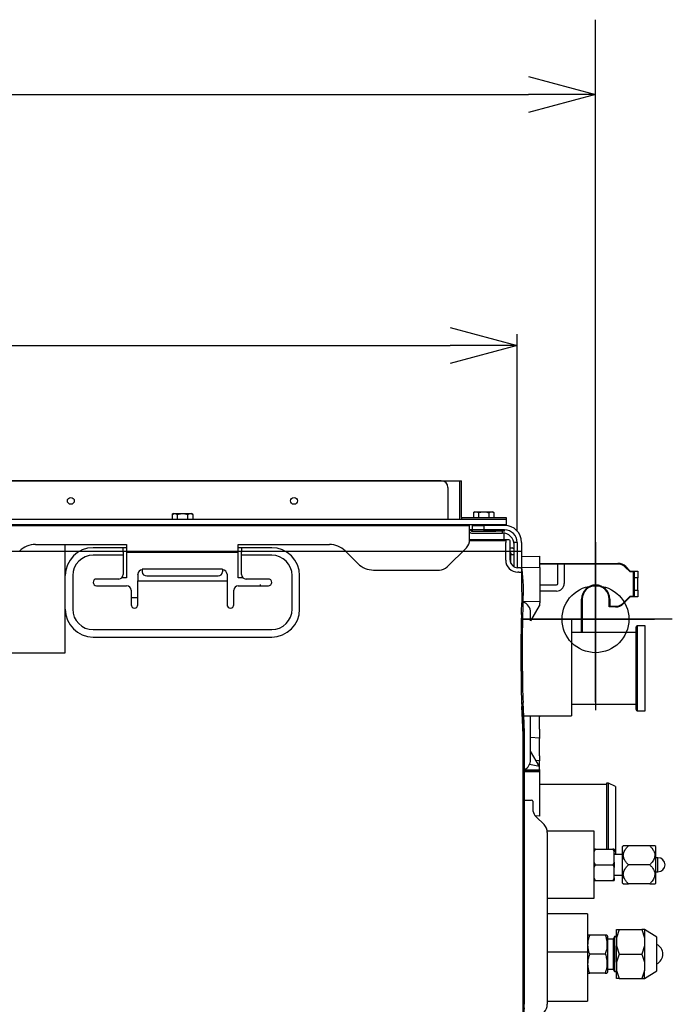
# Model space of a CAD drawing. Extents: x -3454.5 to -3447.5, y -4599.54 to -4590.54.
# Drawn here: x -3450.99 to -3450.7, y -4596.81 to -4596.37 of the extents above; entities that cross this region are included whole.
import ezdxf

# ---------------------------------------------------------------- set-up
doc = ezdxf.new("R2010")
doc.units = 0
doc.header["$MEASUREMENT"] = 0
doc.linetypes.add('CENTER2', pattern=[1.125, 0.75, -0.125, 0.125, -0.125])
for name, color, linetype in [('BASIS', 6, 'CENTER2'), ('DETAIL', 5, 'CONTINUOUS'), ('FIX', 11, 'CONTINUOUS'), ('OUTLINE', 3, 'CONTINUOUS'), ('SIZE', 30, 'CONTINUOUS')]:
    doc.layers.add(name, color=color, linetype=linetype)

msp = doc.modelspace()

# ---------------------------------------------------------------- linework, layer by layer
at = {"layer": 'BASIS'}
for p, q in [((-3450.735046693501, -4596.60295403689), (-3450.735046693501, -4596.678151589646)), ((-3450.700617976292, -4596.637412458977), (-3450.767650957958, -4596.637412458977))]:
    msp.add_line(p, q, dxfattribs=at)
at = {"layer": 'BASIS', "ltscale": 0.4}
msp.add_line((-3450.767657998552, -4596.637412458977), (-3450.708572158955, -4596.637412458977), dxfattribs=at)
at = {"layer": 'DETAIL'}
for p, q in [((-3450.804146678957, -4596.575412455371), (-3451.436146708044, -4596.575412455371)), ((-3451.120146693501, -4596.575412455371), (-3450.795146705422, -4596.575412455371)), ((-3450.795946689162, -4596.575412455371), (-3450.795146705422, -4596.575412455371)), ((-3450.795946689162, -4596.575412455371), (-3450.795946689162, -4596.592612448505)), ((-3450.795146705422, -4596.591812464765), (-3450.795146705422, -4596.575412455371)), ((-3450.801146687779, -4596.57841244655), (-3450.801146687779, -4596.592612448505)), ((-3450.924765499148, -4596.59046972113), (-3450.923610793266, -4596.590112450889)), ((-3450.924146698627, -4596.590112450889), (-3450.924765499148, -4596.59046972113)), ((-3450.924765499148, -4596.59046972113), (-3450.924765499148, -4596.592612448505)), ((-3450.924146698627, -4596.590112450889), (-3450.923610793266, -4596.590112450889)), ((-3450.923610793266, -4596.590112450889), (-3450.920146690521, -4596.590112450889)), ((-3450.922456087384, -4596.59046972113), (-3450.922456087384, -4596.592612448505)), ((-3450.920146690521, -4596.590112450889), (-3450.916682587776, -4596.590112450889)), ((-3450.917837293658, -4596.59046972113), (-3450.916682587776, -4596.590112450889)), ((-3450.917837293658, -4596.59046972113), (-3450.917837293658, -4596.592612448505)), ((-3450.916682587776, -4596.590112450889), (-3450.916146697316, -4596.590112450889)), ((-3450.915527896795, -4596.59046972113), (-3450.916146697316, -4596.590112450889)), ((-3450.915527896795, -4596.59046972113), (-3450.915527896795, -4596.592612448505)), ((-3450.789765508684, -4596.58966973739), (-3450.788610787901, -4596.589312467149)), ((-3450.789146693262, -4596.589312467149), (-3450.789765508684, -4596.58966973739)), ((-3450.789765508684, -4596.58966973739), (-3450.789765508684, -4596.591812464765)), ((-3450.789146693262, -4596.589312467149), (-3450.788610787901, -4596.589312467149)), ((-3450.788610787901, -4596.589312467149), (-3450.785146685156, -4596.589312467149)), ((-3450.78745609692, -4596.58966973739), (-3450.78745609692, -4596.591812464765)), ((-3450.785146685156, -4596.589312467149), (-3450.781682582411, -4596.589312467149)), ((-3450.782837303194, -4596.58966973739), (-3450.781682582411, -4596.589312467149)), ((-3450.782837303194, -4596.58966973739), (-3450.782837303194, -4596.591812464765)), ((-3450.781682582411, -4596.589312467149), (-3450.781146706852, -4596.589312467149)), ((-3450.78052789143, -4596.58966973739), (-3450.781146706852, -4596.589312467149)), ((-3450.78052789143, -4596.58966973739), (-3450.78052789143, -4596.591812464765)), ((-3451.465146692309, -4596.592612448505), (-3450.775146694693, -4596.592612448505)), ((-3451.465146692309, -4596.595012459329), (-3450.775146694693, -4596.595012459329)), ((-3451.448846699509, -4596.5954124661), (-3450.791446687493, -4596.5954124661)), ((-3450.795146705422, -4596.591812464765), (-3450.775146694693, -4596.591812464765)), ((-3450.795146705422, -4596.591812464765), (-3450.795146705422, -4596.592612448505)), ((-3450.791446687493, -4596.597912463716), (-3450.791446687493, -4596.5954124661)), ((-3450.790146680388, -4596.5954124661), (-3450.785146685156, -4596.5954124661)), ((-3450.790146680388, -4596.597412470153), (-3450.790146680388, -4596.5954124661)), ((-3450.785146685156, -4596.5954124661), (-3450.785146685156, -4596.597412470153)), ((-3450.77574670485, -4596.5954124661), (-3450.785146685156, -4596.5954124661)), ((-3450.775146694693, -4596.591812464765), (-3450.775146694693, -4596.592612448505)), ((-3450.775146694693, -4596.592612448505), (-3450.775146694693, -4596.595012459329)), ((-3450.775146694693, -4596.595012459329), (-3450.775146694693, -4596.595436188749)), ((-3450.790146680388, -4596.597412470153), (-3450.791446687493, -4596.597412470153)), ((-3450.791446687493, -4596.601841393283), (-3450.791446687493, -4596.597912463716)), ((-3450.791332634005, -4596.598410013488), (-3450.791446687493, -4596.598212453893)), ((-3450.790639819416, -4596.598010006717), (-3450.790753872904, -4596.597812447122)), ((-3450.790639819416, -4596.598010006717), (-3450.779746683153, -4596.598010006717)), ((-3450.790639819416, -4596.598810020259), (-3450.779746683153, -4596.598810020259)), ((-3450.790146680388, -4596.598010006717), (-3450.790146680388, -4596.597412470153)), ((-3450.785146685156, -4596.597412470153), (-3450.790146680388, -4596.597412470153)), ((-3450.785146685156, -4596.597412470153), (-3450.785146685156, -4596.598012450508)), ((-3450.77574670485, -4596.597412470153), (-3450.785146685156, -4596.597412470153)), ((-3450.77574670485, -4596.598012450508), (-3450.785146685156, -4596.598012450508)), ((-3450.779746683153, -4596.598810020259), (-3450.776746691975, -4596.598810020259)), ((-3450.776746691975, -4596.598810020259), (-3450.776746691975, -4596.598012450508)), ((-3450.775946708235, -4596.60180247145), (-3450.775946708235, -4596.598871919683)), ((-3450.77574670485, -4596.598012450508), (-3450.77574670485, -4596.597412470153)), ((-3450.986004562888, -4596.603912446073), (-3450.945146696481, -4596.603912446073)), ((-3450.972646700057, -4596.652412447504), (-3450.972646700057, -4596.603912446073)), ((-3450.945146696481, -4596.603912446073), (-3450.945146696481, -4596.607412460617)), ((-3450.895146699461, -4596.607412460617), (-3450.895146699461, -4596.603912446073)), ((-3450.895146699461, -4596.603912446073), (-3450.854288818154, -4596.603912446073)), ((-3450.785578729424, -4596.602302465013), (-3450.791467996153, -4596.602302465013)), ((-3450.785578729424, -4596.60180247145), (-3450.791446687493, -4596.60180247145)), ((-3450.783846707854, -4596.60180247145), (-3450.785578729424, -4596.60180247145)), ((-3450.783846707854, -4596.602302465013), (-3450.785578729424, -4596.602302465013)), ((-3450.77884668282, -4596.60180247145), (-3450.783846707854, -4596.60180247145)), ((-3450.77884668282, -4596.602302465013), (-3450.783846707854, -4596.602302465013)), ((-3450.775291682991, -4596.60180247145), (-3450.77884668282, -4596.60180247145)), ((-3450.775291682991, -4596.602302465013), (-3450.77884668282, -4596.602302465013)), ((-3450.775291682991, -4596.60180247145), (-3450.775291682991, -4596.603012445739)), ((-3450.773846687588, -4596.60180247145), (-3450.775291682991, -4596.60180247145)), ((-3450.775291682991, -4596.610912445358), (-3450.775291682991, -4596.603012445739)), ((-3450.773291678938, -4596.603012445739), (-3450.773291678938, -4596.602357450298)), ((-3450.773291678938, -4596.610912445358), (-3450.773291678938, -4596.603012445739)), ((-3450.771546693358, -4596.604010018877), (-3450.771456690344, -4596.604010018877)), ((-3450.771546693358, -4596.613908793575), (-3450.771546693358, -4596.604010018877)), ((-3450.771456690344, -4596.613958093694), (-3450.771456690344, -4596.603012445739)), ((-3450.770146699461, -4596.603012445739), (-3450.771456690344, -4596.603012445739)), ((-3450.770146699461, -4596.603012445739), (-3450.770146699461, -4596.614344361595)), ((-3450.768143566164, -4596.603012458232), (-3450.768146695408, -4596.614886316827)), ((-3450.768143566164, -4596.607091757825), (-3451.468143566165, -4596.607091757825)), ((-3450.94664669207, -4596.605412456563), (-3450.960146697077, -4596.605412456563)), ((-3450.94664669207, -4596.608740899137), (-3450.960146697077, -4596.608740899137)), ((-3450.945146696481, -4596.605412456563), (-3450.94664669207, -4596.605412456563)), ((-3450.94664669207, -4596.60732665973), (-3450.94664669207, -4596.605412456563)), ((-3450.94664669207, -4596.60732665973), (-3450.94664669207, -4596.608740899137)), ((-3450.94664669207, -4596.608740899137), (-3450.94664669207, -4596.61741245108)), ((-3450.945146696481, -4596.607412460617), (-3450.945146696481, -4596.61891246157)), ((-3450.945146696481, -4596.607412460617), (-3450.895146699461, -4596.607412460617)), ((-3450.893646688971, -4596.605412456563), (-3450.895146699461, -4596.605412456563)), ((-3450.895146699461, -4596.61891246157), (-3450.895146699461, -4596.607412460617)), ((-3450.893646688971, -4596.605412456563), (-3450.893646688971, -4596.60732665973)), ((-3450.880146698865, -4596.605412456563), (-3450.893646688971, -4596.605412456563)), ((-3450.893646688971, -4596.608740899137), (-3450.893646688971, -4596.60732665973)), ((-3450.880146698865, -4596.608740899137), (-3450.893646688971, -4596.608740899137)), ((-3450.893646688971, -4596.61741245108), (-3450.893646688971, -4596.608740899137)), ((-3450.847217770132, -4596.606841388515), (-3450.84157562426, -4596.612483534387)), ((-3450.801482232127, -4596.613947990707), (-3450.792911173615, -4596.605376932195)), ((-3450.773291678938, -4596.605506661705), (-3450.772429229531, -4596.605521711877)), ((-3450.772946687254, -4596.612415138057), (-3450.772946687254, -4596.608512464336)), ((-3450.771546693358, -4596.608512464336), (-3450.772946687254, -4596.608512464336)), ((-3450.767915071759, -4596.609373513034), (-3450.760146679196, -4596.609237912468)), ((-3450.760146679196, -4596.609237912468), (-3450.760146679196, -4596.614237132839)), ((-3450.760046679196, -4596.612412455848), (-3450.751896191058, -4596.612412455848)), ((-3450.751896191058, -4596.612712446025), (-3450.760046679196, -4596.612712446025)), ((-3450.751896191058, -4596.612712446025), (-3450.751896191058, -4596.612412455848)), ((-3450.751896191058, -4596.612412455848), (-3450.749822009024, -4596.612412455848)), ((-3450.751896191058, -4596.621412459186), (-3450.751896191058, -4596.612712446025)), ((-3450.749539155182, -4596.612712446025), (-3450.751896191058, -4596.612712446025)), ((-3450.749822009024, -4596.612412455848), (-3450.749067742047, -4596.612412455848)), ((-3450.749067742047, -4596.612712446025), (-3450.749539155182, -4596.612712446025)), ((-3450.749067742047, -4596.612712446025), (-3450.749067742047, -4596.612412455848)), ((-3450.749067742047, -4596.612412455848), (-3450.72501777452, -4596.612412455848)), ((-3450.749067742047, -4596.612712446025), (-3450.749067742047, -4596.621412459186)), ((-3450.72501777452, -4596.612712446025), (-3450.749067742047, -4596.612712446025)), ((-3450.940146686348, -4596.617381546072), (-3450.940146686348, -4596.617210540346)), ((-3450.940146686348, -4596.617381546072), (-3450.940146686348, -4596.620200607351)), ((-3450.938146697196, -4596.614969256691), (-3450.938146697196, -4596.615707370809)), ((-3450.902146698746, -4596.614969256691), (-3450.938146697196, -4596.614969256691)), ((-3450.938146697196, -4596.615707370809), (-3450.938146697196, -4596.616130235961)), ((-3450.902146698746, -4596.614969256691), (-3450.902146698746, -4596.615707370809)), ((-3450.902146698746, -4596.615707370809), (-3450.902146698746, -4596.616130235961)), ((-3450.900146694693, -4596.617210540346), (-3450.900146694693, -4596.617381546072)), ((-3450.900146694693, -4596.617381546072), (-3450.900146694693, -4596.620200607351)), ((-3450.834504546437, -4596.615412447027), (-3450.805017771038, -4596.615412447027)), ((-3450.769441576514, -4596.614357444814), (-3450.769846679482, -4596.614357444814)), ((-3450.769441576514, -4596.616357448867), (-3450.769846679482, -4596.616357448867)), ((-3450.768787475142, -4596.614357444814), (-3450.769441576514, -4596.614357444814)), ((-3450.769441576514, -4596.616357448867), (-3450.768233241352, -4596.616357448867)), ((-3450.76870185307, -4596.614357444814), (-3450.768787475142, -4596.614357444814)), ((-3450.768001379284, -4596.614912453464), (-3450.768233241352, -4596.614912453464)), ((-3450.768233241352, -4596.614912453464), (-3450.768233241352, -4596.616357448867)), ((-3450.76813388041, -4596.616357448867), (-3450.768233241352, -4596.616357448867)), ((-3450.760146679196, -4596.614237132839), (-3450.768146695408, -4596.614376786521)), ((-3450.76813388041, -4596.616357448867), (-3450.76813388041, -4596.620480212739)), ((-3450.767963738951, -4596.61493832188), (-3450.768001379284, -4596.614912453464)), ((-3450.760046679196, -4596.614237132839), (-3450.760046679196, -4596.629087093643)), ((-3450.719570953068, -4596.616212460569), (-3450.721694368538, -4596.614089045099)), ((-3450.721482235608, -4596.613876912168), (-3450.719446707186, -4596.615912470392)), ((-3450.718446690259, -4596.616212460569), (-3450.719570953068, -4596.616212460569)), ((-3450.719446707186, -4596.615912470392), (-3450.718446690259, -4596.615912470392)), ((-3450.718446690259, -4596.615912470392), (-3450.717646706519, -4596.615912470392)), ((-3450.717946696696, -4596.616212460569), (-3450.718446690259, -4596.616212460569)), ((-3450.717946696696, -4596.61891246157), (-3450.717946696696, -4596.616212460569)), ((-3450.717646706519, -4596.615912470392), (-3450.716046692643, -4596.615912470392)), ((-3450.717646706519, -4596.615912470392), (-3450.717646706519, -4596.61891246157)), ((-3450.716046692643, -4596.615912470392), (-3450.716046692643, -4596.61891246157)), ((-3450.969318272385, -4596.617912444643), (-3450.969318272385, -4596.63291246014)), ((-3450.948646696123, -4596.619412455133), (-3450.958646686587, -4596.619412455133)), ((-3450.945146696481, -4596.61891246157), (-3450.947323815736, -4596.61891246157)), ((-3450.940146686348, -4596.630912456087), (-3450.940146686348, -4596.620200607351)), ((-3450.940146686348, -4596.620200607351), (-3450.900146694693, -4596.620200607351)), ((-3450.936146693143, -4596.618009630016), (-3450.904146687898, -4596.618009630016)), ((-3450.900146694693, -4596.620200607351), (-3450.900146694693, -4596.630912456087)), ((-3450.892969565305, -4596.61891246157), (-3450.895146699461, -4596.61891246157)), ((-3450.881646694455, -4596.619412455133), (-3450.891646699819, -4596.619412455133)), ((-3450.885146694097, -4596.622412446312), (-3450.885146694097, -4596.621912452749)), ((-3450.870975123557, -4596.63291246014), (-3450.870975123557, -4596.617912444643)), ((-3450.867646695885, -4596.63291246014), (-3450.867646695885, -4596.617912444643)), ((-3450.768146695408, -4596.620480212739), (-3450.76810478993, -4596.630139490188)), ((-3450.760046679196, -4596.621962967685), (-3450.752446699557, -4596.621962967685)), ((-3450.717646706519, -4596.61891246157), (-3450.717946696696, -4596.61891246157)), ((-3450.717946696696, -4596.624412450365), (-3450.717946696696, -4596.61891246157)), ((-3450.716046692643, -4596.61891246157), (-3450.717646706519, -4596.61891246157)), ((-3450.717646706519, -4596.61891246157), (-3450.717646706519, -4596.624412450365)), ((-3450.716046692643, -4596.624412450365), (-3450.716046692643, -4596.61891246157)), ((-3450.958646686587, -4596.622412446312), (-3450.945146696481, -4596.622412446312)), ((-3450.943146692428, -4596.624412450365), (-3450.943146692428, -4596.630912456087)), ((-3450.897146688613, -4596.630912456087), (-3450.897146688613, -4596.624412450365)), ((-3450.895146699461, -4596.622412446312), (-3450.881646694455, -4596.622412446312)), ((-3450.76747724584, -4596.624912443927), (-3450.767478020701, -4596.624912443927)), ((-3450.752446699557, -4596.624791386894), (-3450.760046679196, -4596.624791386894)), ((-3450.717646706519, -4596.624412450365), (-3450.717946696696, -4596.624412450365)), ((-3450.717946696696, -4596.627112451366), (-3450.717946696696, -4596.624412450365)), ((-3450.717646706519, -4596.624412450365), (-3450.716046692643, -4596.624412450365)), ((-3450.717646706519, -4596.624412450365), (-3450.717646706519, -4596.627412471345)), ((-3450.716046692643, -4596.624412450365), (-3450.716046692643, -4596.627412471345)), ((-3450.940146686348, -4596.627912464908), (-3450.943146692428, -4596.627912464908)), ((-3450.76747724584, -4596.629770311883), (-3450.767478020701, -4596.629770311883)), ((-3450.760146679196, -4596.629586997798), (-3450.76747724584, -4596.629459056428)), ((-3450.760046679196, -4596.629087093643), (-3450.760046679196, -4596.629586997798)), ((-3450.760046679196, -4596.629586997798), (-3450.760046679196, -4596.630086931757)), ((-3450.760046679196, -4596.631412449649), (-3450.760046679196, -4596.630086931757)), ((-3450.74124668878, -4596.643412444166), (-3450.74124668878, -4596.628412458471)), ((-3450.740946698603, -4596.628412458471), (-3450.740946698603, -4596.643412444166)), ((-3450.728946704087, -4596.631912473014), (-3450.728946704087, -4596.628412458471)), ((-3450.728646684107, -4596.628412458471), (-3450.728646684107, -4596.631612453035)), ((-3450.722694355664, -4596.630235853961), (-3450.719570953068, -4596.627112451366)), ((-3450.719446707186, -4596.627412471345), (-3450.722482222733, -4596.630447986892)), ((-3450.719570953068, -4596.627112451366), (-3450.718446690259, -4596.627112451366)), ((-3450.718446690259, -4596.627412471345), (-3450.719446707186, -4596.627412471345)), ((-3450.718446690259, -4596.627112451366), (-3450.717946696696, -4596.627112451366)), ((-3450.717646706519, -4596.627412471345), (-3450.718446690259, -4596.627412471345)), ((-3450.716046692643, -4596.627412471345), (-3450.717646706519, -4596.627412471345)), ((-3450.768228532585, -4596.635254654459), (-3450.768221082005, -4596.635112527183)), ((-3450.764146687302, -4596.638162467054), (-3450.764146687302, -4596.63441247063)), ((-3450.764043809685, -4596.638162467054), (-3450.760146679196, -4596.631412449649)), ((-3450.728946704087, -4596.631912473014), (-3450.728646684107, -4596.631612453035)), ((-3450.726017761645, -4596.631912473014), (-3450.728946704087, -4596.631912473014)), ((-3450.728646684107, -4596.631612453035), (-3450.726017761645, -4596.631612453035)), ((-3450.767638744625, -4596.636983516983), (-3450.767631294045, -4596.636841389707)), ((-3450.767638744625, -4596.637012544445), (-3450.767631294045, -4596.636870387367)), ((-3450.767638744625, -4596.637012544445), (-3450.767638744625, -4596.636983516983)), ((-3450.767631294045, -4596.636870387367), (-3450.767631294045, -4596.636841389707)), ((-3450.745846707043, -4596.637412458977), (-3450.745846707043, -4596.680662456325)), ((-3450.960146697077, -4596.642084035448), (-3450.880146698865, -4596.642084035448)), ((-3450.768419297251, -4596.660628172925), (-3450.768419297251, -4596.644054594806)), ((-3450.767792017969, -4596.660628172925), (-3450.767792017969, -4596.644054594806)), ((-3450.767791272911, -4596.660628172925), (-3450.767791272911, -4596.644054594806)), ((-3450.716836679396, -4596.643412444166), (-3450.745846707043, -4596.643412444166)), ((-3450.716836679396, -4596.677921119503), (-3450.716836679396, -4596.640903803876)), ((-3450.712836701092, -4596.640342626146), (-3450.716345417914, -4596.640403869918)), ((-3450.716345417914, -4596.640403869918), (-3450.716345417914, -4596.678421023658)), ((-3450.712836701092, -4596.678482267431), (-3450.712836701092, -4596.640342626146)), ((-3450.960146697077, -4596.645412448219), (-3450.880146698865, -4596.645412448219)), ((-3451.267646686944, -4596.652412447504), (-3450.972646700057, -4596.652412447504)), ((-3450.767791272911, -4596.660628172925), (-3450.767792017969, -4596.660628172925)), ((-3450.767485441479, -4596.674741301111), (-3450.767485441479, -4596.674770328573)), ((-3450.767003269705, -4596.683954510263), (-3450.767485441479, -4596.674741301111)), ((-3450.76757592133, -4596.676499191097), (-3450.768075229439, -4596.676499191097)), ((-3450.767593057665, -4596.685712400249), (-3450.768075229439, -4596.676499191097)), ((-3450.767093749556, -4596.685712400249), (-3450.76757592133, -4596.676499191097)), ((-3450.745846707043, -4596.675412449411), (-3450.716836679396, -4596.675412449411)), ((-3450.716345417914, -4596.678421023658), (-3450.712836701092, -4596.678482267431)), ((-3450.767175556931, -4596.680662456325), (-3450.745846707043, -4596.680662456325)), ((-3450.767003269705, -4596.683954510263), (-3450.767003269705, -4596.683983537725)), ((-3450.764146687302, -4596.700412455371), (-3450.764146687302, -4596.680662456325)), ((-3450.760146679196, -4596.680662456325), (-3450.760146679196, -4596.681197318605)), ((-3450.760146679196, -4596.686627599767), (-3450.760146679196, -4596.681197318605)), ((-3450.760146679196, -4596.686627599767), (-3450.760146679196, -4596.690612378887)), ((-3450.76747724584, -4596.809912461213), (-3450.76747724584, -4596.691054585746)), ((-3450.766977937731, -4596.809912461213), (-3450.766977937731, -4596.691054585746)), ((-3450.766849221501, -4596.691054585746), (-3450.766849966559, -4596.691054585746)), ((-3450.766849221501, -4596.809912461213), (-3450.766849221501, -4596.691054585746)), ((-3450.764146687302, -4596.690262410215), (-3450.760146679196, -4596.690612378887)), ((-3450.760146679196, -4596.690612378887), (-3450.760146679196, -4596.690912756494)), ((-3450.760146679196, -4596.698640170864), (-3450.760146679196, -4596.690912756494)), ((-3450.760146679196, -4596.70341244655), (-3450.764146687302, -4596.69648424106)), ((-3450.760146679196, -4596.700830254129), (-3450.761701555762, -4596.700719359687)), ((-3450.760146679196, -4596.698640170864), (-3450.760146679196, -4596.700830254129)), ((-3450.760146679196, -4596.70341244655), (-3450.760146679196, -4596.700830254129)), ((-3450.766849221501, -4596.70485496836), (-3450.760146679196, -4596.704737994245)), ((-3450.766849221501, -4596.705354902319), (-3450.760146679196, -4596.705237898401)), ((-3450.760146679196, -4596.705737832359), (-3450.766849221501, -4596.705854836277)), ((-3450.760146679196, -4596.70341244655), (-3450.764612259182, -4596.702519330553)), ((-3450.760146679196, -4596.704737994245), (-3450.760146679196, -4596.70341244655)), ((-3450.760146679196, -4596.704737994245), (-3450.760146679196, -4596.705237898401)), ((-3450.760146679196, -4596.705237898401), (-3450.760146679196, -4596.705737832359)), ((-3450.760146679196, -4596.705737832359), (-3450.760146679196, -4596.720587763361)), ((-3450.730146707806, -4596.711412462762), (-3450.760146679196, -4596.711412462762)), ((-3450.730146707806, -4596.7109124692), (-3450.730146707806, -4596.740412447027)), ((-3450.729146690878, -4596.7109124692), (-3450.730146707806, -4596.7109124692)), ((-3450.729146690878, -4596.740412447027), (-3450.729146690878, -4596.7109124692)), ((-3450.7261466997, -4596.712412449888), (-3450.729146690878, -4596.7109124692)), ((-3450.7261466997, -4596.712412449888), (-3450.7261466997, -4596.74241245108)), ((-3450.766849221501, -4596.718412462047), (-3450.763646693739, -4596.718412462047)), ((-3450.763146700177, -4596.71891245561), (-3450.763146700177, -4596.722341391614)), ((-3450.763146700177, -4596.722341391614), (-3450.763050975117, -4596.723315093092)), ((-3450.760146679196, -4596.720587763361), (-3450.760146679196, -4596.725587013534)), ((-3450.760146679196, -4596.725587013534), (-3450.761977137837, -4596.725555065444)), ((-3450.761682214054, -4596.725876930526), (-3450.758111150774, -4596.729447993806)), ((-3450.7356466966, -4596.732412460617), (-3450.756679417404, -4596.732412460617)), ((-3450.7356466966, -4596.762412461809), (-3450.7356466966, -4596.732412460617)), ((-3450.756646694455, -4596.732983532718), (-3450.756646694455, -4596.809841397575)), ((-3450.735063792977, -4596.740412447027), (-3450.727229596886, -4596.740412447027)), ((-3450.726646693262, -4596.740412447027), (-3450.727229596886, -4596.740412447027)), ((-3450.727229596886, -4596.740412447027), (-3450.726646693262, -4596.741580608657)), ((-3450.726646693262, -4596.740412447027), (-3450.726646693262, -4596.741580608657)), ((-3450.72258231214, -4596.738912466339), (-3450.723015310082, -4596.739162448219)), ((-3450.723015310082, -4596.755662444404), (-3450.723015310082, -4596.739162448219)), ((-3450.710725905213, -4596.738912466339), (-3450.720304729256, -4596.738912466339)), ((-3450.708015324387, -4596.739162448219), (-3450.708448322329, -4596.738912466339)), ((-3450.708015324387, -4596.755662444404), (-3450.708015324387, -4596.739162448219)), ((-3450.726646693262, -4596.746244314483), (-3450.726646693262, -4596.741580608657)), ((-3450.726646693262, -4596.742662462762), (-3450.7261466997, -4596.74241245108)), ((-3450.723015310082, -4596.742812457851), (-3450.726646693262, -4596.742812457851)), ((-3450.707040311608, -4596.744237455896), (-3450.708015324387, -4596.744237455896)), ((-3450.707040311608, -4596.750587466529), (-3450.707040311608, -4596.744237455896)), ((-3450.735063792977, -4596.747412446312), (-3450.7356466966, -4596.746244314483)), ((-3450.735063792977, -4596.747412446312), (-3450.727229596886, -4596.747412446312)), ((-3450.727229596886, -4596.747412446312), (-3450.726646693262, -4596.748580607942)), ((-3450.726646693262, -4596.746244314483), (-3450.726646693262, -4596.748580607942)), ((-3450.726646693262, -4596.753244313768), (-3450.726646693262, -4596.748580607942)), ((-3450.710725905213, -4596.747412446312), (-3450.720304729256, -4596.747412446312)), ((-3450.735063792977, -4596.754412445596), (-3450.7356466966, -4596.753244313768)), ((-3450.7356466966, -4596.754412445596), (-3450.735063792977, -4596.754412445596)), ((-3450.735063792977, -4596.754412445596), (-3450.727229596886, -4596.754412445596)), ((-3450.726646693262, -4596.752012464574), (-3450.723015310082, -4596.752012464574)), ((-3450.726646693262, -4596.753244313768), (-3450.726646693262, -4596.754412445596)), ((-3450.708015324387, -4596.750587466529), (-3450.707040311608, -4596.750587466529)), ((-3450.723015310082, -4596.755662444404), (-3450.72258231214, -4596.755912456087)), ((-3450.710725905213, -4596.755912456087), (-3450.720304729256, -4596.755912456087)), ((-3450.708448322329, -4596.755912456087), (-3450.708015324387, -4596.755662444404)), ((-3450.756646694455, -4596.762412461809), (-3450.7356466966, -4596.762412461809)), ((-3450.738646687779, -4596.769412461093), (-3450.756646694455, -4596.769412461093)), ((-3450.738646687779, -4596.769412461093), (-3450.738646687779, -4596.777338776163)), ((-3450.725616725001, -4596.78007978516), (-3450.725616725001, -4596.776412460378)), ((-3450.724436553034, -4596.776412460378), (-3450.725616725001, -4596.78007978516)), ((-3450.724436553034, -4596.776412460378), (-3450.714296908888, -4596.776412460378)), ((-3450.714296908888, -4596.776412460378), (-3450.713116736922, -4596.78007978516)), ((-3450.713116736922, -4596.776412460378), (-3450.713116736922, -4596.78007978516)), ((-3450.707616718325, -4596.779912445119), (-3450.713116736922, -4596.776412460378)), ((-3450.738646687779, -4596.777338776163), (-3450.738646687779, -4596.786462697557)), ((-3450.738405885014, -4596.778912457994), (-3450.738646687779, -4596.779329541496)), ((-3450.730646701369, -4596.778912457994), (-3450.737646700653, -4596.778912457994)), ((-3450.729646684441, -4596.779329541496), (-3450.729887517008, -4596.778912457994)), ((-3450.729646684441, -4596.779329541496), (-3450.729646684441, -4596.79549536424)), ((-3450.727146686825, -4596.780662450365), (-3450.729646684441, -4596.780662450365)), ((-3450.726511599335, -4596.779562446645), (-3450.727146686825, -4596.780662450365)), ((-3450.727146686825, -4596.780662450365), (-3450.727146686825, -4596.794162455371)), ((-3450.726511599335, -4596.779562446645), (-3450.726511599335, -4596.795262459091)), ((-3450.725616725001, -4596.779562446645), (-3450.726511599335, -4596.779562446645)), ((-3450.725616725001, -4596.78007978516), (-3450.725616725001, -4596.783745113185)), ((-3450.713116736922, -4596.78007978516), (-3450.713116736922, -4596.781912449173)), ((-3450.707616718325, -4596.794912460617), (-3450.707616718325, -4596.779912445119)), ((-3450.725616725001, -4596.791079792551), (-3450.725616725001, -4596.783745113185)), ((-3450.725616725001, -4596.783745113185), (-3450.724436553034, -4596.787412467769)), ((-3450.713116736922, -4596.783745113185), (-3450.714296908888, -4596.787412467769)), ((-3450.713116736922, -4596.781912449173), (-3450.713116736922, -4596.783745113185)), ((-3450.713116736922, -4596.783745113185), (-3450.713116736922, -4596.791079792551)), ((-3450.756646694455, -4596.786462697557), (-3450.738646687779, -4596.786462697557)), ((-3450.738646687779, -4596.786462697557), (-3450.738646687779, -4596.808512452415)), ((-3450.730646701369, -4596.787412467769), (-3450.737646700653, -4596.787412467769)), ((-3450.724436553034, -4596.787412467769), (-3450.725616725001, -4596.791079792551)), ((-3450.724436553034, -4596.787412467769), (-3450.714296908888, -4596.787412467769)), ((-3450.714296908888, -4596.787412467769), (-3450.713116736922, -4596.791079792551)), ((-3450.729646684441, -4596.794162455371), (-3450.727146686825, -4596.794162455371)), ((-3450.727146686825, -4596.794162455371), (-3450.726511599335, -4596.795262459091)), ((-3450.725616725001, -4596.791079792551), (-3450.725616725001, -4596.794745120576)), ((-3450.713116736922, -4596.791079792551), (-3450.713116736922, -4596.792912456563)), ((-3450.713116736922, -4596.792912456563), (-3450.713116736922, -4596.794745120576)), ((-3450.738646687779, -4596.79549536424), (-3450.738405885014, -4596.795912447742)), ((-3450.730646701369, -4596.795912447742), (-3450.737646700653, -4596.795912447742)), ((-3450.729887517008, -4596.795912447742), (-3450.729646684441, -4596.79549536424)), ((-3450.726511599335, -4596.795262459091), (-3450.725616725001, -4596.795262459091)), ((-3450.725616725001, -4596.798412460259), (-3450.725616725001, -4596.794745120576)), ((-3450.725616725001, -4596.794745120576), (-3450.724436553034, -4596.798412460259)), ((-3450.724436553034, -4596.798412460259), (-3450.714296908888, -4596.798412460259)), ((-3450.713116736922, -4596.794745120576), (-3450.714296908888, -4596.798412460259)), ((-3450.713116736922, -4596.798412460259), (-3450.713116736922, -4596.794745120576)), ((-3450.713116736922, -4596.798412460259), (-3450.707616718325, -4596.794912460617)), ((-3450.766977937731, -4596.809912461213), (-3450.76747724584, -4596.809912461213)), ((-3450.766849966559, -4596.809912461213), (-3450.766977937731, -4596.809912461213)), ((-3450.766849221501, -4596.809912461213), (-3450.766849966559, -4596.809912461213)), ((-3450.756646694455, -4596.808512452415), (-3450.738646687779, -4596.808512452415))]:
    msp.add_line(p, q, dxfattribs=at)
at = {"layer": 'DETAIL', "ltscale": 0.4}
msp.add_line((-3450.735046693501, -4596.674566215015), (-3450.735046693501, -4596.60025870294), dxfattribs=at)
at = {"layer": 'DETAIL'}
for centre in [(-3450.970146693501, -4596.584412458233), (-3450.870146693501, -4596.584412458233)]:
    msp.add_circle(centre, 0.001549999999999727, dxfattribs=at)
for centre, radius, start, end in [((-3450.804146693501, -4596.578412458232), 0.002999999999999545, 0, 90), ((-3450.77574890596, -4596.603017799583), 0.007605341671775527, 0.04023972731763104, 89.98333216219807), ((-3450.791446693501, -4596.598212458232), 0.000800000000000728, 29.99999999307482, 90), ((-3450.790639813286, -4596.598010015761), 0.0008000000000004437, 210.0000000059632, 270), ((-3450.776746693501, -4596.604010015762), 0.005199999999999818, 0, 90), ((-3450.775746693501, -4596.603012458232), 0.005600000000000591, 0, 90), ((-3450.986004557877, -4596.613912458232), 0.01, 90, 135), ((-3450.854288829125, -4596.613912458232), 0.01000000000000008, 45, 90), ((-3450.796446693501, -4596.60184139042), 0.005000000000000442, 315, 0), ((-3450.773846693501, -4596.602357458232), 0.0005550000000005184, 0, 90), ((-3450.960146693501, -4596.617912458232), 0.0125, 90, 180), ((-3450.960146693501, -4596.617912458232), 0.00917157287525356, 90, 180), ((-3450.880146693501, -4596.617912458232), 0.0125, 0, 90), ((-3450.880146693501, -4596.617912458232), 0.00917157287525356, 0, 90), ((-3450.772446693501, -4596.60652156521), 0.001000000000000098, 25.84193276209987, 88.99999999981543), ((-3450.834504557877, -4596.605412458232), 0.01000000000000048, 225, 270), ((-3450.769846693501, -4596.610912458233), 0.005444999999999709, 180, 270), ((-3450.769846693501, -4596.610912458233), 0.003445000000000391, 180, 270), ((-3450.725017761313, -4596.617412458232), 0.004999999999999237, 45, 90), ((-3450.725017761313, -4596.617412458232), 0.004700000000000085, 45, 90), ((-3450.948646693501, -4596.617412458232), 0.002000000000000455, 270, 0), ((-3450.938205209546, -4596.617272737645), 0.001942472825715956, 88.27384052346422, 178.1650955862627), ((-3450.936205144946, -4596.616067958837), 0.001942550792716007, 181.8371864230097, 271.7243035216248), ((-3450.904088221918, -4596.616067989318), 0.001942520751742332, 268.2752514315218, 358.1636846819117), ((-3450.902088192445, -4596.617272759475), 0.001942494463890651, 1.835528193197829, 91.72596174916352), ((-3450.891646693501, -4596.617412458232), 0.002000000000000455, 180, 270), ((-3450.805017761313, -4596.610412458233), 0.005000000000000568, 270, 315), ((-3450.768787913765, -4596.614912117155), 0.0005546725140369103, 359.9652604020854, 89.95469177189682), ((-3450.846602617312, -4596.624937537306), 0.07927204740011057, 356.5048285536156, 7.246477064479254), ((-3450.958646693501, -4596.620912458233), 0.001500000000000341, 90, 270), ((-3450.881646693501, -4596.620912458233), 0.001500000000000909, 270, 90), ((-3450.752446693501, -4596.621412458233), 0.003378937381963851, 270, 0), ((-3450.752446693501, -4596.621412458233), 0.0005505102572169562, 270, 0), ((-3450.734946693501, -4596.628412458233), 0.006299999999999955, 0, 180), ((-3450.945146693501, -4596.624412458233), 0.002000000000000455, 0, 90), ((-3450.895146693501, -4596.624412458233), 0.001999999999999886, 90, 180), ((-3450.734946693501, -4596.628412458233), 0.006000000000000227, 0, 180), ((-3450.941646693501, -4596.630912458233), 0.001500000000000909, 180, 0), ((-3450.898646693501, -4596.630912458233), 0.001500000000000909, 180, 0), ((-3450.876365942528, -4596.630095733497), 0.1082611614404764, 357.3439775239031, 359.9768423532537), ((-3451.194196719719, -4596.627558010212), 0.4267244337625309, 357.7844712233249, 359.7029555677566), ((-3450.769146693501, -4596.634412458233), 0.005, 0, 70.49499201772063), ((-3450.726017761313, -4596.626912458232), 0.004699999999999704, 270, 315), ((-3450.726017761313, -4596.626912458232), 0.005, 270, 315), ((-3450.960146693501, -4596.632912458233), 0.0125, 180, 270), ((-3450.960146693501, -4596.632912458233), 0.00917157287525356, 180, 270), ((-3450.880146693501, -4596.632912458233), 0.009171572875254127, 270, 0), ((-3450.880146693501, -4596.632912458233), 0.0125, 270, 0), ((-3450.590080844785, -4596.64351856897), 0.1783392580220238, 177.3440674845949, 180.1722114558257), ((-3450.716336693501, -4596.640903806864), 0.00050000000000025, 91.00000000018456, 180), ((-3450.44685100238, -4596.661596132287), 0.3215697517048101, 179.8275333072213, 182.6563080863904), ((-3450.481226079811, -4596.661490339802), 0.2865672351203226, 179.8276195239507, 182.6561302906947), ((-3450.716336693501, -4596.677921109601), 0.0005000000000006821, 180, 268.9999999998154), ((-3450.875735746293, -4596.690729145035), 0.1082589896123706, 359.8277611210535, 2.656049889459748), ((-3450.875236438184, -4596.690729145035), 0.1082589896123706, 359.8277611210535, 2.656049889459748), ((-3450.910160643208, -4596.690624432629), 0.1433113222090822, 359.8280247868674, 2.655976856765355), ((-3450.769146693501, -4596.700412458233), 0.004999999999999913, 297.3127680016709, 0), ((-3450.763646693501, -4596.718912458233), 0.0005000000000006821, 0, 90), ((-3450.758146693501, -4596.722341390421), 0.004999999999999313, 191.2295122826957, 225), ((-3450.761646693501, -4596.732983526044), 0.005, 0, 45), ((-3450.707040322651, -4596.747412458233), 0.003174999999999956, 270, 90), ((-3450.709591008076, -4596.787412458232), 0.004760000000000224, 294.5044828134318, 65.49551718656825), ((-3450.803860038654, -4596.811796083692), 0.03643151995960509, 351.0442231396314, 2.96369078795684), ((-3450.803365263843, -4596.811795988403), 0.03643604226891708, 351.0451921511068, 2.963172575466917), ((-3450.761646693501, -4596.809841390421), 0.004999999999999638, 315, 0)]:
    msp.add_arc(centre, radius, start, end, dxfattribs=at)
msp.add_ellipse((-3450.787003991064, -4596.613269755796), major_axis=(0.01068747911835431, 0.01068747911835316), ratio=0.9924325091389584, start_param=5.815442931038485, end_param=5.927467652685221, dxfattribs=at)
for points, knots in [([(-3450.923610793266, -4596.590112450889), (-3450.923583426914, -4596.590112805512), (-3450.92319351558, -4596.590117858113), (-3450.922811391588, -4596.590300188137), (-3450.922456087384, -4596.59046972113)], [0, 0, 0, 0, 0.0701860899969382, 1, 1, 1, 1]), ([(-3450.922456087384, -4596.59046972113), (-3450.922262210825, -4596.590415787769), (-3450.921509438308, -4596.590206378482), (-3450.920727351141, -4596.590152473008), (-3450.920146690521, -4596.590112450889)], [0, 0, 0, 0, 0.2575499962116257, 1, 1, 1, 1]), ([(-3450.920146690521, -4596.590112450889), (-3450.919936704399, -4596.590117758063), (-3450.919155013146, -4596.590137514469), (-3450.918393928065, -4596.59032938955), (-3450.917837293658, -4596.59046972113)], [0, 0, 0, 0, 0.2686305118366969, 1, 1, 1, 1]), ([(-3450.916682587776, -4596.590112450889), (-3450.916655221414, -4596.59011280551), (-3450.916265311163, -4596.590117858066), (-3450.915883194292, -4596.590300188136), (-3450.915527896795, -4596.59046972113)], [0, 0, 0, 0, 0.0701863105945519, 1, 1, 1, 1]), ([(-3450.788610787901, -4596.589312467149), (-3450.788583426575, -4596.589312821844), (-3450.788193541889, -4596.58931787606), (-3450.787811410808, -4596.589500204445), (-3450.78745609692, -4596.58966973739)], [0, 0, 0, 0, 0.0701779975729056, 1, 1, 1, 1]), ([(-3450.78745609692, -4596.58966973739), (-3450.787262215381, -4596.589615804041), (-3450.786509436897, -4596.58940639852), (-3450.785727345408, -4596.589352490737), (-3450.785146685156, -4596.589312467149)], [0, 0, 0, 0, 0.257554570571519, 1, 1, 1, 1]), ([(-3450.785146685156, -4596.589312467149), (-3450.784936698873, -4596.589317762538), (-3450.784155008771, -4596.589337475032), (-3450.78339393146, -4596.589529382349), (-3450.782837303194, -4596.58966973739)], [0, 0, 0, 0, 0.2686311136714937, 1, 1, 1, 1]), ([(-3450.781682582411, -4596.589312467149), (-3450.781655221158, -4596.589312821799), (-3450.781265366022, -4596.58931787499), (-3450.780883218575, -4596.589500204414), (-3450.78052789143, -4596.58966973739)], [0, 0, 0, 0, 0.0701831282863792, 1, 1, 1, 1]), ([(-3450.735063792977, -4596.740412447027), (-3450.735127509452, -4596.740412447027), (-3450.735343868477, -4596.740412447027), (-3450.735521427604, -4596.740412447027), (-3450.7356466966, -4596.740412447027)], [0, 0, 0, 0, 0.2944941872431151, 1, 1, 1, 1]), ([(-3450.7356466966, -4596.741580608657), (-3450.735611958296, -4596.741498870578), (-3450.7354426879, -4596.741100582951), (-3450.735231578062, -4596.740717172526), (-3450.735063792977, -4596.740412447027)], [0, 0, 0, 0, 0.2052237491039226, 1, 1, 1, 1]), ([(-3450.720304729256, -4596.738912466339), (-3450.720460711955, -4596.738912466339), (-3450.721218198742, -4596.738912466339), (-3450.722121201589, -4596.738912466339), (-3450.722645805782, -4596.738912466339), (-3450.722555543739, -4596.738912466339), (-3450.7225433009, -4596.738912466339)], [0, 0, 0, 0, 0.1315456144358233, 0.6388148546552807, 0.9510100672402793, 1, 1, 1, 1]), ([(-3450.720304729256, -4596.747412446312), (-3450.720656311306, -4596.747042294599), (-3450.721358170739, -4596.746303364749), (-3450.722202629593, -4596.745008789404), (-3450.722684663572, -4596.743512138294), (-3450.722451913053, -4596.741754243936), (-3450.721530562203, -4596.740211166461), (-3450.720668951135, -4596.739298338654), (-3450.720304729256, -4596.738912466339)], [0, 0, 0, 0, 0.1503899965864617, 0.3002219189089925, 0.4644426389611471, 0.62953585253796, 0.8433966870482777, 1, 1, 1, 1]), ([(-3450.708487333569, -4596.738912466339), (-3450.70847509076, -4596.738912466339), (-3450.708384828934, -4596.738912466339), (-3450.708909423803, -4596.738912466339), (-3450.70981248132, -4596.738912466339), (-3450.710569933561, -4596.738912466339), (-3450.710725905213, -4596.738912466339)], [0, 0, 0, 0, 0.0489899658694609, 0.3611853894509192, 0.8684577520480304, 1, 1, 1, 1]), ([(-3450.710725905213, -4596.738912466339), (-3450.710374323421, -4596.739282617797), (-3450.709672465748, -4596.740021545829), (-3450.708828005706, -4596.741316119893), (-3450.708345972247, -4596.742812777697), (-3450.708578714171, -4596.744570675522), (-3450.709500109445, -4596.746113731562), (-3450.710361696746, -4596.747026572156), (-3450.710725905213, -4596.747412446312)], [0, 0, 0, 0, 0.1503906204309842, 0.3002226320820974, 0.4644427952567728, 0.6295361072608268, 0.8433982416287641, 1, 1, 1, 1]), ([(-3450.7356466966, -4596.748580607942), (-3450.735611958323, -4596.748498869909), (-3450.735442688843, -4596.748100584352), (-3450.735231578368, -4596.747717172546), (-3450.735063792977, -4596.747412446312)], [0, 0, 0, 0, 0.2052246986976409, 1, 1, 1, 1]), ([(-3450.726646693262, -4596.746244314483), (-3450.726681431446, -4596.746326052618), (-3450.726850697753, -4596.746724332289), (-3450.727061810435, -4596.747107731416), (-3450.727229596886, -4596.747412446312)], [0, 0, 0, 0, 0.2052279883059598, 1, 1, 1, 1]), ([(-3450.720304729256, -4596.755912456087), (-3450.72065630909, -4596.75554229206), (-3450.721358153753, -4596.754803348521), (-3450.722202636339, -4596.753508802809), (-3450.722684662217, -4596.752012142354), (-3450.722451914504, -4596.750254253703), (-3450.721530553836, -4596.748711176877), (-3450.7206689504, -4596.747798329528), (-3450.720304729256, -4596.747412446312)], [0, 0, 0, 0, 0.1503921502346089, 0.3002217927842885, 0.4644416058377628, 0.629534565859042, 0.8433950719149255, 1, 1, 1, 1]), ([(-3450.710725905213, -4596.747412446312), (-3450.710374324046, -4596.747782609253), (-3450.709672470688, -4596.748521556978), (-3450.708828003763, -4596.749816131375), (-3450.708345973755, -4596.751312778683), (-3450.708578716718, -4596.753070660736), (-3450.709500117815, -4596.754613711179), (-3450.710361697482, -4596.755526571114), (-3450.710725905213, -4596.755912456087)], [0, 0, 0, 0, 0.1503917114051546, 0.3002234986020115, 0.4644440705519783, 0.6295348065598093, 0.8433966205538439, 1, 1, 1, 1]), ([(-3450.726646693262, -4596.753244313768), (-3450.726681431473, -4596.75332605195), (-3450.726850698696, -4596.75372433369), (-3450.727061810741, -4596.754107731435), (-3450.727229596886, -4596.754412445596)], [0, 0, 0, 0, 0.2052270386626464, 1, 1, 1, 1]), ([(-3450.727229596886, -4596.754412445596), (-3450.727165880411, -4596.754412445596), (-3450.726949521386, -4596.754412445596), (-3450.726771962259, -4596.754412445596), (-3450.726646693262, -4596.754412445596)], [0, 0, 0, 0, 0.2944941872431151, 1, 1, 1, 1]), ([(-3450.7225433009, -4596.755912456087), (-3450.722555543739, -4596.755912456087), (-3450.722645805782, -4596.755912456087), (-3450.722121201589, -4596.755912456087), (-3450.721218198742, -4596.755912456087), (-3450.720460711955, -4596.755912456087), (-3450.720304729256, -4596.755912456087)], [0, 0, 0, 0, 0.0489899327597207, 0.3611851453447193, 0.8684543855641768, 1, 1, 1, 1]), ([(-3450.710725905213, -4596.755912456087), (-3450.710569933561, -4596.755912456087), (-3450.70981248132, -4596.755912456087), (-3450.708909423803, -4596.755912456087), (-3450.708384828934, -4596.755912456087), (-3450.70847509076, -4596.755912456087), (-3450.708487333569, -4596.755912456087)], [0, 0, 0, 0, 0.1315422479519695, 0.6388146105490807, 0.9510100341305392, 1, 1, 1, 1]), ([(-3450.725616725001, -4596.776412460378), (-3450.725328709607, -4596.776412460378), (-3450.725014378242, -4596.776412460378), (-3450.724481191667, -4596.776412460378), (-3450.724436553034, -4596.776412460378)], [0, 0, 0, 0, 0.9162795262485788, 1, 1, 1, 1]), ([(-3450.713116736922, -4596.776412460378), (-3450.713404752316, -4596.776412460378), (-3450.713719083681, -4596.776412460378), (-3450.714252270256, -4596.776412460378), (-3450.714296908888, -4596.776412460378)], [0, 0, 0, 0, 0.9162795262485788, 1, 1, 1, 1]), ([(-3450.737646700653, -4596.787412467769), (-3450.737865973215, -4596.786674719835), (-3450.738309270492, -4596.785183235224), (-3450.738471452597, -4596.782973424508), (-3450.738233400642, -4596.78086097164), (-3450.737843457577, -4596.779565915567), (-3450.737646700653, -4596.778912457994)], [0, 0, 0, 0, 0.2646062834236098, 0.5349472103911898, 0.7653443172505309, 1, 1, 1, 1]), ([(-3450.737646700653, -4596.778912457994), (-3450.737960091291, -4596.778912457994), (-3450.738391064375, -4596.778912457994), (-3450.738362248453, -4596.778912457994), (-3450.738354386601, -4596.778912457994)], [0, 0, 0, 0, 0.7271698628021659, 1, 1, 1, 1]), ([(-3450.729941906246, -4596.778912457994), (-3450.729932940481, -4596.778912457994), (-3450.729900074934, -4596.778912457994), (-3450.730332350883, -4596.778912457994), (-3450.730646701369, -4596.778912457994)], [0, 0, 0, 0, 0.2728013491655658, 1, 1, 1, 1]), ([(-3450.730646701369, -4596.778912457994), (-3450.730427416085, -4596.779650193661), (-3450.729984089357, -4596.781141666019), (-3450.729821922593, -4596.783351493083), (-3450.730059969038, -4596.785463936575), (-3450.730449931989, -4596.786758998966), (-3450.730646701369, -4596.787412467769)], [0, 0, 0, 0, 0.2646040562807122, 0.5349472085090953, 0.7653414279043865, 1, 1, 1, 1]), ([(-3450.737646700653, -4596.795912447742), (-3450.737865973236, -4596.795174711547), (-3450.73830927484, -4596.793683236252), (-3450.73847145309, -4596.791473413256), (-3450.738233398346, -4596.789360977449), (-3450.737843457533, -4596.788065926421), (-3450.737646700653, -4596.787412467769)], [0, 0, 0, 0, 0.2646044216149345, 0.5349486169827149, 0.7653437253714398, 1, 1, 1, 1]), ([(-3450.730646701369, -4596.787412467769), (-3450.730427416035, -4596.788150203499), (-3450.729984089206, -4596.789641675983), (-3450.729821923172, -4596.791851502128), (-3450.730059966391, -4596.793963941401), (-3450.730449931799, -4596.795258989589), (-3450.730646701369, -4596.795912447742)], [0, 0, 0, 0, 0.2646047243463834, 0.5349485591303629, 0.7653433602191888, 1, 1, 1, 1]), ([(-3450.738351465973, -4596.795912447742), (-3450.738360431263, -4596.795912447742), (-3450.738393295026, -4596.795912447742), (-3450.737961037562, -4596.795912447742), (-3450.737646700653, -4596.795912447742)], [0, 0, 0, 0, 0.2728016639341276, 1, 1, 1, 1]), ([(-3450.730646701369, -4596.795912447742), (-3450.730333297156, -4596.795912447742), (-3450.729902305589, -4596.795912447742), (-3450.729931123291, -4596.795912447742), (-3450.729938985619, -4596.795912447742)], [0, 0, 0, 0, 0.7271701775912554, 1, 1, 1, 1]), ([(-3450.724436553034, -4596.798412460259), (-3450.724481191667, -4596.798412460259), (-3450.725014378242, -4596.798412460259), (-3450.725328709607, -4596.798412460259), (-3450.725616725001, -4596.798412460259)], [0, 0, 0, 0, 0.0837204737514215, 1, 1, 1, 1]), ([(-3450.714296908888, -4596.798412460259), (-3450.714252270256, -4596.798412460259), (-3450.713719083681, -4596.798412460259), (-3450.713404752316, -4596.798412460259), (-3450.713116736922, -4596.798412460259)], [0, 0, 0, 0, 0.0837204737514215, 1, 1, 1, 1])]:
    msp.add_open_spline(points, degree=3, knots=knots, dxfattribs=at)
at = {"layer": 'FIX'}
msp.add_circle((-3450.735046693501, -4596.637412458977), 0.015, dxfattribs=at)
at = {"layer": 'OUTLINE'}
for p, q in [((-3450.804146678957, -4596.575412455371), (-3451.436146708044, -4596.575412455371)), ((-3451.120146693501, -4596.575412455371), (-3450.795146705422, -4596.575412455371)), ((-3450.795946689162, -4596.575412455371), (-3450.795146705422, -4596.575412455371)), ((-3450.795146705422, -4596.591812464765), (-3450.795146705422, -4596.575412455371)), ((-3451.465146692309, -4596.592612448505), (-3450.775146694693, -4596.592612448505)), ((-3451.448846699509, -4596.5954124661), (-3450.791446687493, -4596.5954124661)), ((-3450.795146705422, -4596.591812464765), (-3450.795146705422, -4596.592612448505)), ((-3450.795146705422, -4596.591812464765), (-3450.775146694693, -4596.591812464765)), ((-3450.791446687493, -4596.601841393283), (-3450.791446687493, -4596.5954124661)), ((-3450.790146680388, -4596.597412470153), (-3450.790146680388, -4596.5954124661)), ((-3450.790146680388, -4596.5954124661), (-3450.785146685156, -4596.5954124661)), ((-3450.77574670485, -4596.5954124661), (-3450.785146685156, -4596.5954124661)), ((-3450.775146694693, -4596.591812464765), (-3450.775146694693, -4596.592612448505)), ((-3450.775146694693, -4596.592612448505), (-3450.775146694693, -4596.595012459329)), ((-3450.775146694693, -4596.595012459329), (-3450.775146694693, -4596.595436188749)), ((-3450.791332634005, -4596.598410013488), (-3450.791446687493, -4596.598212453893)), ((-3450.790639819416, -4596.598010006717), (-3450.790753872904, -4596.597812447122)), ((-3450.790639819416, -4596.598010006717), (-3450.779746683153, -4596.598010006717)), ((-3450.790639819416, -4596.598810020259), (-3450.779746683153, -4596.598810020259)), ((-3450.790146680388, -4596.598010006717), (-3450.790146680388, -4596.597412470153)), ((-3450.77574670485, -4596.598012450508), (-3450.785146685156, -4596.598012450508)), ((-3450.779746683153, -4596.598810020259), (-3450.776746691975, -4596.598810020259)), ((-3450.776746691975, -4596.598810020259), (-3450.776746691975, -4596.598012450508)), ((-3450.986004562888, -4596.603912446073), (-3450.945146696481, -4596.603912446073)), ((-3450.945146696481, -4596.603912446073), (-3450.945146696481, -4596.607091757825)), ((-3450.895146699461, -4596.603912446073), (-3450.854288818154, -4596.603912446073)), ((-3450.895146699461, -4596.607412460617), (-3450.895146699461, -4596.603912446073)), ((-3450.775291682991, -4596.60180247145), (-3450.791446687493, -4596.60180247145)), ((-3450.773846687588, -4596.60180247145), (-3450.775291682991, -4596.60180247145)), ((-3450.775291682991, -4596.60180247145), (-3450.775291682991, -4596.603012445739)), ((-3450.775291682991, -4596.610912445358), (-3450.775291682991, -4596.603012445739)), ((-3450.773291678938, -4596.603012445739), (-3450.773291678938, -4596.602357450298)), ((-3450.773291678938, -4596.610912445358), (-3450.773291678938, -4596.603012445739)), ((-3450.768143566164, -4596.603012458232), (-3450.768146695408, -4596.614886316827)), ((-3450.768143566164, -4596.607091757825), (-3451.468143566165, -4596.607091757825)), ((-3450.847217770132, -4596.606841388515), (-3450.84157562426, -4596.612483534387)), ((-3450.801482232127, -4596.613947990707), (-3450.792911173615, -4596.605376932195)), ((-3450.767915071759, -4596.609373513034), (-3450.760146679196, -4596.609237912468)), ((-3450.760146679196, -4596.609237912468), (-3450.760146679196, -4596.614237132839)), ((-3450.760146679196, -4596.612412455848), (-3450.72501777452, -4596.612412455848)), ((-3450.834504546437, -4596.615412447027), (-3450.805017771038, -4596.615412447027)), ((-3450.769441576514, -4596.614357444814), (-3450.769846679482, -4596.614357444814)), ((-3450.769441576514, -4596.616357448867), (-3450.769846679482, -4596.616357448867)), ((-3450.768787475142, -4596.614357444814), (-3450.769441576514, -4596.614357444814)), ((-3450.769441576514, -4596.616357448867), (-3450.768233241352, -4596.616357448867)), ((-3450.768233241352, -4596.614912453464), (-3450.768233241352, -4596.616357448867)), ((-3450.768001379284, -4596.614912453464), (-3450.768233241352, -4596.614912453464)), ((-3450.76813388041, -4596.616357448867), (-3450.768233241352, -4596.616357448867)), ((-3450.767963738951, -4596.61493832188), (-3450.768001379284, -4596.614912453464)), ((-3450.760046679196, -4596.614237132839), (-3450.760046679196, -4596.629087093643)), ((-3450.721482235608, -4596.613876912168), (-3450.719446707186, -4596.615912470392)), ((-3450.719446707186, -4596.615912470392), (-3450.718446690259, -4596.615912470392)), ((-3450.718446690259, -4596.615912470392), (-3450.717646706519, -4596.615912470392)), ((-3450.717646706519, -4596.615912470392), (-3450.716046692643, -4596.615912470392)), ((-3450.716046692643, -4596.615912470392), (-3450.716046692643, -4596.61891246157)), ((-3450.716046692643, -4596.624412450365), (-3450.716046692643, -4596.61891246157)), ((-3450.76747724584, -4596.624912443927), (-3450.767478020701, -4596.624912443927)), ((-3450.716046692643, -4596.624412450365), (-3450.716046692643, -4596.627412471345)), ((-3450.76747724584, -4596.629770311883), (-3450.767478020701, -4596.629770311883)), ((-3450.760046679196, -4596.629087093643), (-3450.760046679196, -4596.629586997798)), ((-3450.760046679196, -4596.629586997798), (-3450.760046679196, -4596.630086931757)), ((-3450.760046679196, -4596.631412449649), (-3450.760046679196, -4596.630086931757)), ((-3450.740946698603, -4596.628412458471), (-3450.740946698603, -4596.643412444166)), ((-3450.728946704087, -4596.631912473014), (-3450.728946704087, -4596.628412458471)), ((-3450.719446707186, -4596.627412471345), (-3450.722482222733, -4596.630447986892)), ((-3450.718446690259, -4596.627412471345), (-3450.719446707186, -4596.627412471345)), ((-3450.717646706519, -4596.627412471345), (-3450.718446690259, -4596.627412471345)), ((-3450.716046692643, -4596.627412471345), (-3450.717646706519, -4596.627412471345)), ((-3450.764146687302, -4596.638162467054), (-3450.764146687302, -4596.63441247063)), ((-3450.764043809685, -4596.638162467054), (-3450.760146679196, -4596.631412449649)), ((-3450.726017761645, -4596.631912473014), (-3450.728946704087, -4596.631912473014)), ((-3450.767638744625, -4596.636983516983), (-3450.767631294045, -4596.636841389707)), ((-3450.767638744625, -4596.637012544445), (-3450.767631294045, -4596.636870387367)), ((-3450.767638744625, -4596.637012544445), (-3450.767638744625, -4596.636983516983)), ((-3450.767631294045, -4596.636870387367), (-3450.767631294045, -4596.636841389707)), ((-3450.745846707043, -4596.637412458977), (-3450.745846707043, -4596.680662456325)), ((-3450.767792017969, -4596.660628172925), (-3450.767792017969, -4596.644054594806)), ((-3450.767791272911, -4596.660628172925), (-3450.767791272911, -4596.644054594806)), ((-3450.716836679396, -4596.643412444166), (-3450.745846707043, -4596.643412444166)), ((-3450.716836679396, -4596.677921119503), (-3450.716836679396, -4596.640903803876)), ((-3450.712836701092, -4596.640342626146), (-3450.716345417914, -4596.640403869918)), ((-3450.712836701092, -4596.678482267431), (-3450.712836701092, -4596.640342626146)), ((-3450.767791272911, -4596.660628172925), (-3450.767792017969, -4596.660628172925)), ((-3450.767003269705, -4596.683954510263), (-3450.767485441479, -4596.674741301111)), ((-3450.767485441479, -4596.674741301111), (-3450.767485441479, -4596.674770328573)), ((-3450.745846707043, -4596.675412449411), (-3450.716836679396, -4596.675412449411)), ((-3450.716345417914, -4596.678421023658), (-3450.712836701092, -4596.678482267431)), ((-3450.767175556931, -4596.680662456325), (-3450.745846707043, -4596.680662456325)), ((-3450.767003269705, -4596.683954510263), (-3450.767003269705, -4596.683983537725)), ((-3450.766849221501, -4596.691054585746), (-3450.766849966559, -4596.691054585746)), ((-3450.766849221501, -4596.809912461213), (-3450.766849221501, -4596.691054585746)), ((-3450.766849221501, -4596.809912461213), (-3450.766849966559, -4596.809912461213))]:
    msp.add_line(p, q, dxfattribs=at)
for centre, radius, start, end in [((-3450.77574890596, -4596.603017799583), 0.007605341671775527, 0.04023972731763104, 89.98333216219807), ((-3450.791446693501, -4596.598212458232), 0.000800000000000728, 29.99999999307482, 90), ((-3450.790639813286, -4596.598010015761), 0.0008000000000004437, 210.0000000059632, 270), ((-3450.986004557877, -4596.613912458232), 0.01, 90, 135), ((-3450.854288829125, -4596.613912458232), 0.01000000000000008, 45, 90), ((-3450.796446693501, -4596.60184139042), 0.005000000000000442, 315, 0), ((-3450.773846693501, -4596.602357458232), 0.0005550000000005184, 0, 90), ((-3450.834504557877, -4596.605412458232), 0.01000000000000048, 225, 270), ((-3450.769846693501, -4596.610912458233), 0.005444999999999709, 180, 270), ((-3450.769846693501, -4596.610912458233), 0.003445000000000391, 180, 270), ((-3450.725017761313, -4596.617412458232), 0.004999999999999237, 45, 90), ((-3450.805017761313, -4596.610412458233), 0.005000000000000568, 270, 315), ((-3450.768787913765, -4596.614912117155), 0.0005546725140369103, 359.9652604020854, 89.95469177189682), ((-3450.846602617312, -4596.624937537306), 0.07927204740011057, 356.5048285536156, 7.246477064479254), ((-3450.734946693501, -4596.628412458233), 0.006000000000000227, 0, 180), ((-3451.194196719719, -4596.627558010212), 0.4267244337625309, 357.7844712233249, 359.7029555677566), ((-3450.769146693501, -4596.634412458233), 0.005, 0, 70.49499201772063), ((-3450.726017761313, -4596.626912458232), 0.005, 270, 315), ((-3450.716336693501, -4596.640903806864), 0.00050000000000025, 91.00000000018456, 180), ((-3450.481226079811, -4596.661490339802), 0.2865672351203226, 179.8276195239507, 182.6561302906947), ((-3450.716336693501, -4596.677921109601), 0.0005000000000006821, 180, 268.9999999998154), ((-3450.910160643208, -4596.690624432629), 0.1433113222090822, 359.8280247868674, 2.655976856765355)]:
    msp.add_arc(centre, radius, start, end, dxfattribs=at)
at = {"layer": 'SIZE'}
for p, q in [((-3450.735046693501, -4596.632412458977), (-3450.735046693501, -4596.368888782617)), ((-3450.765046693501, -4596.394381797031), (-3450.735046693501, -4596.402420267031)), ((-3450.735046693501, -4596.632412458977), (-3450.735046693501, -4596.397420267031)), ((-3451.475146693501, -4596.402420267031), (-3450.765046693501, -4596.402420267031)), ((-3450.735046693501, -4596.402420267031), (-3450.765046693501, -4596.410458737031)), ((-3450.735046693501, -4596.402420267031), (-3450.765046693501, -4596.402420267031)), ((-3450.800146693501, -4596.506781373823), (-3450.770146693501, -4596.514819843824)), ((-3450.770146693501, -4596.598012458233), (-3450.770146693501, -4596.509819843824)), ((-3451.440146687541, -4596.514819843824), (-3450.800146693501, -4596.514819843824)), ((-3450.770146693501, -4596.514819843824), (-3450.800146693501, -4596.522858313823)), ((-3450.770146693501, -4596.514819843824), (-3450.800146693501, -4596.514819843824))]:
    msp.add_line(p, q, dxfattribs=at)

doc.saveas('drawing.dxf')
